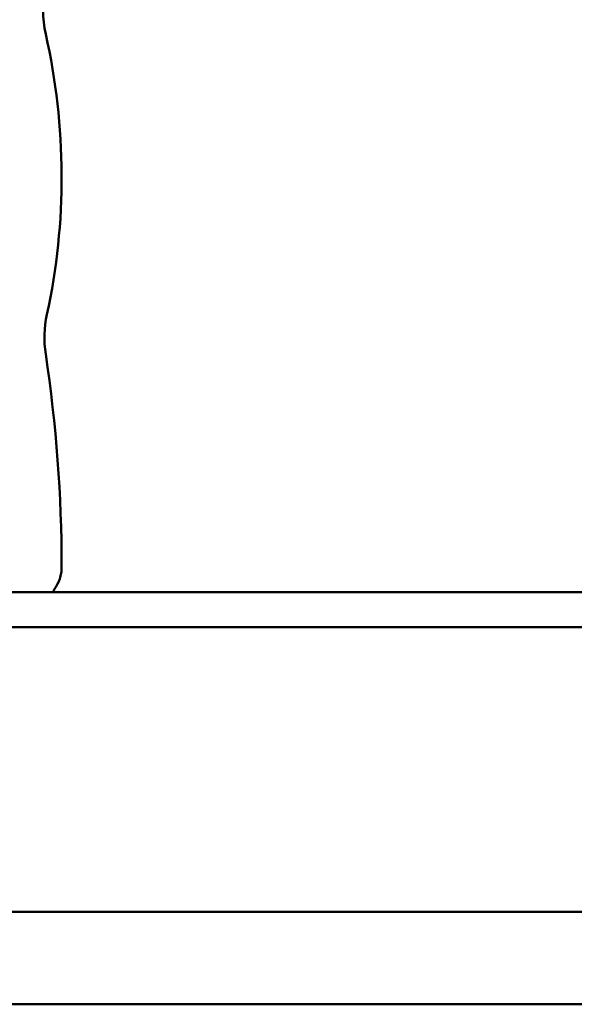
# Model space of a CAD drawing. Units: millimetres. Extents: x -245 to 9155, y 1150 to 5150.
# Drawn here: x 6870 to 7124, y 2695 to 3146 of the extents above; entities that cross this region are included whole.
import ezdxf

# ---------------------------------------------------------------- set-up
doc = ezdxf.new("R2010")
doc.units = ezdxf.units.MM
doc.header["$LTSCALE"] = 15
doc.layers.add('Viditelná (ISO)', color=7, linetype='Continuous', lineweight=50)

# ---------------------------------------------------------------- blocks, each defined once
blk = doc.blocks.new('VVZ-M3-02')
at = {"layer": 'Viditelná (ISO)'}
for p, q in [((7464.22, -2266.52), (7053.78, -2266.52)), ((7467.03, -2282.52), (7050.97, -2282.52)), ((5787, -2412.8), (7831, -2412.8)), ((5787, -2455.2), (7831, -2455.2))]:
    blk.add_line(p, q, dxfattribs=at)
for centre, radius, start, end in [((7175.46, -1999.93), 50, 167.399, 192.7299), ((6836.73, -2076.46), 297.27, 347.7736, 12.7299), ((7176.12, -2150), 50, 167.7736, 188.5802), ((6480.22, -2255), 653.78, 0, 8.58023)]:
    blk.add_arc(centre, radius, start, end, dxfattribs=at)
blk.add_open_spline([(7129.77, -2266.52), (7130.16, -2265.99), (7131.44, -2264.15), (7132.92, -2261.28), (7133.72, -2258.21), (7133.96, -2256.41), (7134, -2255.46), (7134, -2255)], degree=3, knots=[20.5233199, 20.5233199, 20.5233199, 20.5233199, 20.6840319, 21.0670695, 21.2585883, 21.3543477, 21.4501071, 21.4501071, 21.4501071, 21.4501071], dxfattribs=at)

msp = doc.modelspace()

# ---------------------------------------------------------------- block references
msp.add_blockref('VVZ-M3-02', (-245, 5150))

doc.saveas('drawing.dxf')
